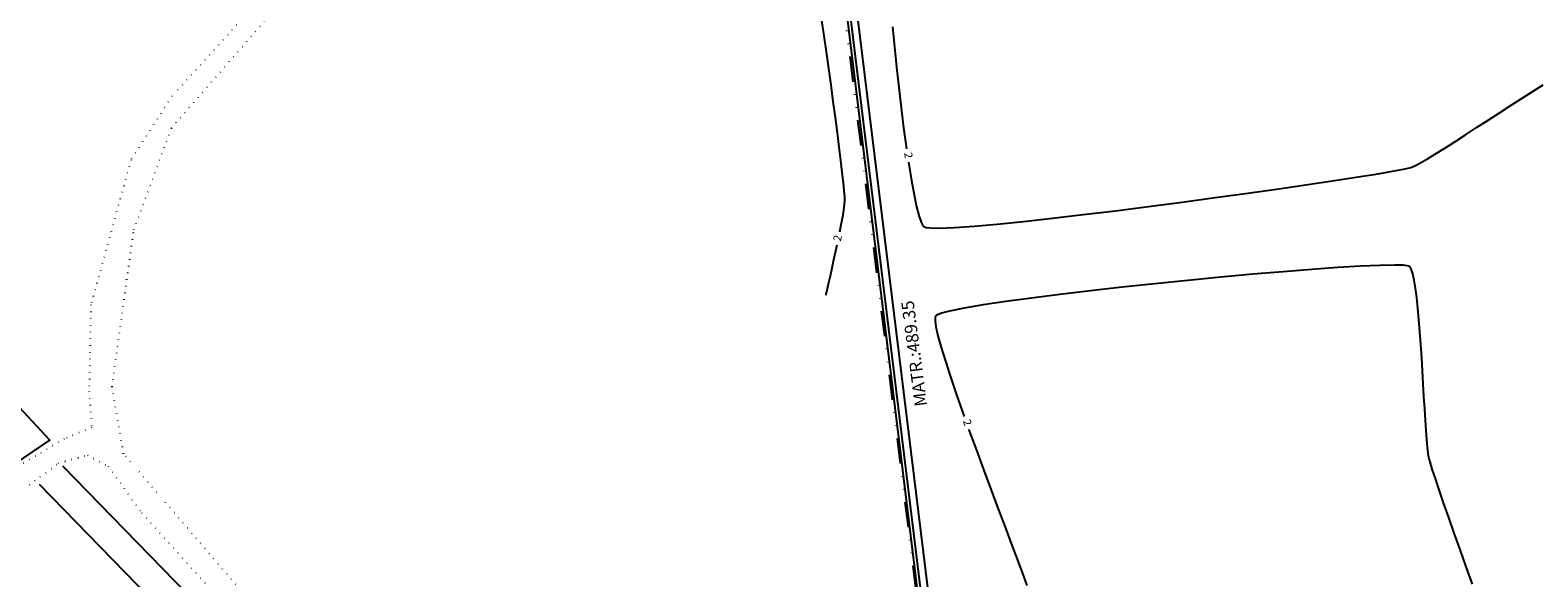
# Model space of a CAD drawing. Units: metres. Extents: x 182951 to 185473, y 1682084 to 1683770.
# Drawn here: x 184173 to 184551, y 1683079 to 1683216 of the extents above; entities that cross this region are included whole.
import ezdxf

# ---------------------------------------------------------------- set-up
doc = ezdxf.new("R2010")
doc.units = ezdxf.units.M
doc.header["$LTSCALE"] = 12.7
doc.header["$MEASUREMENT"] = 0
for name, pattern in [('DASHDOT', [1, 0.5, -0.25, 0, -0.25]), ('DIVIDE', [1.25, 0.5, -0.25, 0, -0.25, 0, -0.25]), ('DOT2', [0.125, 0, -0.125]), ('PHANTOM', [2.5, 1.25, -0.25, 0.25, -0.25, 0.25, -0.25])]:
    doc.linetypes.add(name, pattern=pattern)
doc.layers.get('Defpoints').update_dxf_attribs({"linetype": 'CONTINUOUS'})
for name, color, linetype in [('I-CAD_CAMINHO', 250, 'DOT2'), ('I-CAD_CANAL-DRENAGEM', 4, 'CONTINUOUS'), ('SURFACE1-CONT-MNR', 253, 'CONTINUOUS'), ('T-SESC_COTAS', 250, 'CONTINUOUS'), ('T-SESC_DIVISA', 1, 'CONTINUOUS'), ('T-SESC_MATRICULA', 2, 'DIVIDE'), ('T-SESC_VALA', 4, 'CONTINUOUS')]:
    doc.layers.add(name, color=color, linetype=linetype)
for name, color, linetype, lineweight in [('P-GEO_EIXO', 6, 'DASHDOT', 30), ('P-GEO_MEIO-FIO', 5, 'CONTINUOUS', 35), ('P-GEO_PDDUA', 6, 'PHANTOM', 35)]:
    doc.layers.add(name, color=color, linetype=linetype, lineweight=lineweight)
doc.styles.add('1_5mm', font='romans.shx', dxfattribs={"height": 1.875})
doc.styles.add('2_5mm', font='romans.shx', dxfattribs={"height": 3.125})
doc.styles.add('4mm', font='simplex', dxfattribs={"height": 2})
doc.dimstyles.new('ISO-25', dxfattribs={"dimtxt": 2.5, "dimasz": 2.5, "dimexe": 1.25, "dimexo": 0.625, "dimgap": 0.2, "dimtad": 1, "dimtxsty": '1_5mm', "dimcen": 2.5, "dimaunit": 1, "dimadec": 3, "dimazin": 0, "dimtfac": 1, "dimtmove": 0, "dimatfit": 3, "dimfxl": 0, "dimarcsym": 0})
doc.dimstyles.new('ISO-25$2', dxfattribs={"dimtxt": 2.5, "dimasz": 2.5, "dimexe": 1.25, "dimexo": 0.625, "dimgap": 0.2, "dimtad": 2, "dimjust": 1, "dimtih": 1, "dimtoh": 1, "dimtxsty": '1_5mm', "dimcen": 2.5, "dimaunit": 1, "dimadec": 3, "dimazin": 0, "dimtfac": 1, "dimtmove": 0, "dimatfit": 3, "dimfxl": 0, "dimarcsym": 0})

# ---------------------------------------------------------------- blocks, each defined once
blk = doc.blocks.new('*D25')
at = {"layer": 'Defpoints', "color": 0}
for p in [(184936.89, 1683139.55), (184938.55, 1683136.43), (184450.48, 1682879.64)]:
    blk.add_point(p, dxfattribs=at)
at = {"layer": 'T-SESC_COTAS', "color": 0, "lineweight": -2}
for p, q in [((184937.18, 1683139), (184939.14, 1683135.33)), ((184454.35, 1682877.7), (184936.35, 1683135.26)), ((184450.77, 1682879.09), (184452.73, 1682875.42))]:
    blk.add_line(p, q, dxfattribs=at)
at = {"layer": 'T-SESC_COTAS', "color": 0}
for points in [[(184936.15, 1683135.62), (184936.54, 1683134.89), (184938.55, 1683136.43)], [(184454.15, 1682878.07), (184454.54, 1682877.33), (184452.14, 1682876.52)]]:
    blk.add_solid(points, dxfattribs=at)
at = {"layer": 'T-SESC_COTAS', "color": 0, "insert": (184694.73, 1683007.64), "char_height": 1.875, "attachment_point": 5, "rotation": 28.1175, "style": '1_5mm'}
blk.add_mtext('551,5', dxfattribs=at)
blk = doc.blocks.new('*D26')
at = {"layer": 'Defpoints', "color": 0}
for p in [(184360.39, 1683353.55), (184882.97, 1683112.46), (184435.24, 1682886.09), (184420.48, 1682867.91), (184420.48, 1682867.91)]:
    blk.add_point(p, dxfattribs=at)
at = {"layer": 'T-SESC_COTAS', "color": 0, "lineweight": -2}
blk.add_arc((184420.48, 1682867.91), 23.42, 33.9886, 90.9347, dxfattribs=at)
at = {"layer": 'T-SESC_COTAS', "color": 0}
for points in [[(184420.13, 1682890.9), (184420.07, 1682891.74), (184417.61, 1682891.15)], [(184440.26, 1682881.21), (184439.54, 1682880.78), (184441.19, 1682878.85)]]:
    blk.add_solid(points, dxfattribs=at)
at = {"layer": 'T-SESC_COTAS', "color": 0, "insert": (184426.78, 1682894.47), "char_height": 1.875, "attachment_point": 5, "style": '1_5mm'}
blk.add_mtext('69°11\'8"', dxfattribs=at)
blk = doc.blocks.new('*D27')
at = {"layer": 'Defpoints', "color": 0}
for p in [(184359.94, 1683353.93), (184596.37, 1682936.7), (184444.22, 1682893.02), (184420.48, 1682867.91), (184420.48, 1682867.91)]:
    blk.add_point(p, dxfattribs=at)
at = {"layer": 'T-SESC_COTAS', "color": 0, "lineweight": -2}
blk.add_arc((184420.48, 1682867.91), 34.55, 25.5073, 92.9541, dxfattribs=at)
at = {"layer": 'T-SESC_COTAS', "color": 0}
for points in [[(184418.74, 1682902), (184418.67, 1682902.83), (184416.21, 1682902.2)], [(184452.05, 1682882.95), (184451.29, 1682882.62), (184452.66, 1682880.49)]]:
    blk.add_solid(points, dxfattribs=at)
at = {"layer": 'T-SESC_COTAS', "color": 0, "insert": (184425.85, 1682906.7), "char_height": 1.875, "attachment_point": 5, "style": '1_5mm'}
blk.add_mtext('75°44\'22"', dxfattribs=at)
blk = doc.blocks.new('*D29')
at = {"layer": 'Defpoints', "color": 0}
for p in [(184524.07, 1683365.1), (184360.39, 1683353.55), (184360.39, 1683353.55), (184369.79, 1683340.63), (184420.48, 1682867.91)]:
    blk.add_point(p, dxfattribs=at)
at = {"layer": 'T-SESC_COTAS', "color": 0, "lineweight": -2}
blk.add_arc((184360.39, 1683353.55), 15.98, 286.0286, 355.0622, dxfattribs=at)
at = {"layer": 'T-SESC_COTAS', "color": 0}
for points in [[(184375.89, 1683352.18), (184376.72, 1683352.17), (184376.32, 1683354.68)], [(184364.88, 1683337.79), (184364.71, 1683338.6), (184362.35, 1683337.69)]]:
    blk.add_solid(points, dxfattribs=at)
at = {"layer": 'T-SESC_COTAS', "color": 0, "insert": (184380.34, 1683342.93), "char_height": 1.875, "attachment_point": 5, "style": '1_5mm'}
blk.add_mtext('86°58\'55"', dxfattribs=at)
blk = doc.blocks.new('*D30')
at = {"layer": 'Defpoints', "color": 0}
for p in [(184523.77, 1683365.57), (184359.94, 1683353.93), (184359.94, 1683353.93), (184379.39, 1683327.25), (184420.48, 1682867.91)]:
    blk.add_point(p, dxfattribs=at)
at = {"layer": 'T-SESC_COTAS', "color": 0, "lineweight": -2}
blk.add_arc((184359.94, 1683353.93), 33.02, 281.4393, 359.723, dxfattribs=at)
at = {"layer": 'T-SESC_COTAS', "color": 0}
for points in [[(184392.55, 1683353.76), (184393.38, 1683353.79), (184392.88, 1683356.27)], [(184366.56, 1683321.16), (184366.42, 1683321.98), (184364.02, 1683321.17)]]:
    blk.add_solid(points, dxfattribs=at)
at = {"layer": 'T-SESC_COTAS', "color": 0, "insert": (184394.74, 1683334.97), "char_height": 1.875, "attachment_point": 5, "style": '1_5mm'}
blk.add_mtext('86°57\'42"', dxfattribs=at)

msp = doc.modelspace()

# ---------------------------------------------------------------- linework, layer by layer
at = {"layer": 'I-CAD_CAMINHO'}
for points in [[(184316.42959, 1683296.73627), (184284.57689, 1683275.80992), (184246.12409, 1683240.83712), (184208.24521, 1683199.27108), (184198.00717, 1683183.38524), (184187.94211, 1683146.98769), (184187.53951, 1683125.2698), (184188.14341, 1683116.22068), (184181.29917, 1683113.4054), (184167.812, 1683105.36174), (184154.32482, 1683110.38903), (184134.59731, 1683133.51455), (184110.64248, 1683164.08046), (184080.40358, 1683197.9655), (184064.29949, 1683206.61244), (184039.13685, 1683234.96634), (184012.12543, 1683262.0184), (184001.65777, 1683281.52428), (183980.48076, 1683302.35192), (183960.55196, 1683313.81414), (183942.92862, 1683318.06068), (183923.31502, 1683318.06068), (183919.856, 1683317.44)], [(184412.5203, 1682864.18039), (184383.54152, 1682899.31417), (184350.25308, 1682939.40564), (184269.40534, 1683024.58078), (184246.25826, 1683051.28871), (184196.1436, 1683109.69968), (184193.27494, 1683126.55656), (184198.7272, 1683165.8293), (184208.19693, 1683191.34225), (184234.59735, 1683221.72845), (184263.34177, 1683250.8703), (184294.04662, 1683277.81656), (184317.00351, 1683292.43634)], [(184172.59367, 1683101.8739), (184179.83439, 1683107.35358), (184187.07511, 1683109.32627), (184192.34109, 1683106.47683), (184200.67889, 1683094.85991), (184218.45157, 1683075.13306), (184238.34782, 1683052.16741), (184266.49998, 1683020.91982), (184347.8106, 1682936.35572), (184393.5155, 1682883.77036), (184411.27859, 1682861.5334)]]:
    msp.add_lwpolyline(points, dxfattribs=at)
at = {"layer": 'I-CAD_CANAL-DRENAGEM'}
for points in [[(184022.8076, 1683258.99315), (184045.93013, 1683232.08625), (184071.66268, 1683206.71012), (184083.76977, 1683199.94703), (184100.88545, 1683178.21517), (184126.68418, 1683151.58688), (184149.55841, 1683126.49937), (184168.82729, 1683107.10475), (184177.67155, 1683113.12423), (184148.3014, 1683144.65564), (184109.40163, 1683188.04693), (184076.1269, 1683228.21608), (184042.34473, 1683267.46217)], [(184346.18209, 1682936.83716), (184180.96428, 1683106.53298)], [(184174.99956, 1683102.07452), (184340.44353, 1682932.10446)]]:
    msp.add_lwpolyline(points, dxfattribs=at)
at = {"layer": 'P-GEO_EIXO'}
msp.add_lwpolyline([(183581.57703, 1683196.09876), (183632.99126, 1683222.99515, -0.252330875), (183696.08868, 1683222.21513, 0.337558303), (183888.00929, 1683250.12121, -0.174810029), (184020.93347, 1683314.22703), (184235.06766, 1683336.41387, -0.014363348), (184520.47585, 1683357.72158, -0.414577668), (184899.21069, 1683011.74602), (184917.28919, 1682606.22146)], format="xyb", dxfattribs=at)
at = {"layer": 'P-GEO_MEIO-FIO'}
for points in [[(184831.24428, 1683210.827, 0.251338578), (184520.38429, 1683359.71948, 0.014363348), (184234.86154, 1683338.40322), (184020.72696, 1683316.21634)], [(184834.25509, 1683199.66409, 0.259307997), (184520.56741, 1683355.72368, 0.014363348), (184235.27378, 1683334.42452), (184021.1392, 1683312.23764)], [(184825.59923, 1683193.72052, 0.259307997), (184521.04807, 1683345.23468, 0.014363348), (184236.35591, 1683323.98043), (184022.22134, 1683301.79355)]]:
    msp.add_lwpolyline(points, format="xyb", dxfattribs=at)
at = {"layer": 'P-GEO_PDDUA'}
msp.add_lwpolyline([(183853.22754, 1682689.75687), (183821.82388, 1683008.36166, -0.091430829), (183826.39415, 1683062.57305), (183850.40726, 1683150.54888, -0.309635512), (184022.73703, 1683296.82021), (184236.87121, 1683319.00705, -0.014363348), (184521.27696, 1683340.23993, -0.259287402), (184821.46231, 1683190.9122, -0.08359882), (184848.74929, 1683132.18768, 0.026531187), (184849.77051, 1683129.1186, -0.082616643), (184883.54563, 1682970.196), (184899.80656, 1682605.44207)], format="xyb", dxfattribs=at)
at = {"layer": 'SURFACE1-CONT-MNR', "elevation": 2, "flags": 128}
for points in [[(184375.66828, 1683165.31325), (184376.02355, 1683167.10918), (184376.38268, 1683169.04269), (184376.66784, 1683170.74287), (184376.8616, 1683172.14391), (184376.94648, 1683173.18004), (184376.91349, 1683174.06578), (184376.78748, 1683175.57079), (184376.57716, 1683177.63018), (184376.29124, 1683180.17907), (184375.93843, 1683183.15259), (184375.52744, 1683186.48586), (184375.06697, 1683190.11399), (184374.56574, 1683193.97211), (184374.03245, 1683197.99534), (184373.47582, 1683202.1188), (184372.90454, 1683206.27761), (184372.32733, 1683210.4069), (184371.75289, 1683214.44177), (184371.18994, 1683218.31737)], [(184388.90148, 1683216.66558), (184389.36396, 1683211.69089), (184389.878, 1683206.59364), (184390.43584, 1683201.45835), (184391.02976, 1683196.36958), (184391.65203, 1683191.41185), (184392.29491, 1683186.66969), (184392.37849, 1683186.10352)], [(184392.86529, 1683182.80593), (184392.95066, 1683182.22765), (184393.61155, 1683178.17026), (184394.26984, 1683174.58205), (184394.91781, 1683171.54757), (184395.54771, 1683169.15134), (184396.03343, 1683167.75071), (184396.3845, 1683167.02985), (184396.61132, 1683166.71637), (184396.72238, 1683166.6118), (184396.86214, 1683166.53011), (184397.31538, 1683166.39724), (184398.41266, 1683166.27158), (184400.60767, 1683166.23423), (184404.42659, 1683166.38123), (184409.30893, 1683166.72326), (184415.11413, 1683167.2387), (184421.70162, 1683167.90591), (184428.93082, 1683168.70328), (184436.66117, 1683169.60917), (184444.7521, 1683170.60198), (184453.06304, 1683171.66007), (184461.45342, 1683172.76182), (184469.78268, 1683173.88561), (184477.91024, 1683175.0098), (184485.69553, 1683176.11279), (184492.99799, 1683177.17294), (184499.67705, 1683178.16863), (184505.59214, 1683179.07824), (184510.60268, 1683179.88014), (184514.56811, 1683180.55271), (184517.34787, 1683181.07432), (184518.80138, 1683181.42336), (184519.79589, 1683181.85644), (184521.18712, 1683182.59497), (184522.92869, 1683183.6028), (184524.97423, 1683184.84379), (184527.27739, 1683186.28182), (184529.79179, 1683187.88072), (184532.47107, 1683189.60438), (184535.26885, 1683191.41664), (184538.13879, 1683193.28137), (184541.03449, 1683195.16244), (184543.90961, 1683197.02369), (184546.71777, 1683198.829), (184549.41261, 1683200.54222), (184551.94776, 1683202.12721)], [(184372.20467, 1683149.41601), (184372.22352, 1683149.50848), (184372.27483, 1683149.75019), (184372.38372, 1683150.24671), (184372.58262, 1683151.1367), (184372.90504, 1683152.5682), (184373.29313, 1683154.29274), (184373.72946, 1683156.24452), (184374.19655, 1683158.35774), (184374.67696, 1683160.56662), (184374.99236, 1683162.04916)], [(184534.27311, 1683076.97602), (184532.67478, 1683081.3501), (184531.1247, 1683085.64994), (184529.64655, 1683089.80351), (184528.26405, 1683093.73878), (184527.00089, 1683097.38375), (184525.88078, 1683100.66638), (184524.92742, 1683103.51466), (184524.16451, 1683105.85656), (184523.61575, 1683107.62007), (184523.30484, 1683108.73315), (184523.11653, 1683109.78654), (184522.93655, 1683111.30643), (184522.76253, 1683113.23859), (184522.59207, 1683115.52879), (184522.42279, 1683118.12281), (184522.25229, 1683120.96641), (184522.07819, 1683124.00537), (184521.89809, 1683127.18545), (184521.70962, 1683130.45243), (184521.51038, 1683133.75207), (184521.29798, 1683137.03016), (184521.07004, 1683140.23245), (184520.82416, 1683143.30472), (184520.55795, 1683146.19273), (184520.26904, 1683148.84227), (184519.95503, 1683151.1991), (184519.61353, 1683153.209), (184519.24214, 1683154.81772), (184518.92192, 1683155.77942), (184518.66747, 1683156.29272), (184518.49074, 1683156.52938), (184518.4002, 1683156.61475), (184518.28345, 1683156.68168), (184517.87452, 1683156.79366), (184516.83974, 1683156.9086), (184514.72161, 1683156.96743), (184510.99038, 1683156.89914), (184506.18892, 1683156.68604), (184500.46056, 1683156.34186), (184493.94859, 1683155.88032), (184486.79633, 1683155.31514), (184479.14708, 1683154.66004), (184471.14416, 1683153.92873), (184462.93087, 1683153.13494), (184454.65051, 1683152.29238), (184446.4464, 1683151.41478), (184438.46184, 1683150.51585), (184430.84014, 1683149.60931), (184423.72462, 1683148.70889), (184417.25857, 1683147.8283), (184411.58531, 1683146.98127), (184406.84814, 1683146.1815), (184403.19037, 1683145.44273), (184401.13762, 1683144.90484), (184400.15574, 1683144.53703), (184399.78391, 1683144.31042), (184399.68627, 1683144.20302), (184399.62633, 1683144.08121), (184399.55193, 1683143.74082), (184399.54981, 1683142.99767), (184399.73959, 1683141.59896), (184400.26121, 1683139.2514), (184401.0662, 1683136.31102), (184402.1196, 1683132.856), (184403.38647, 1683128.96449), (184404.83185, 1683124.71465), (184406.42078, 1683120.18464), (184406.85068, 1683118.98628)], [(184407.97623, 1683115.84872), (184408.11832, 1683115.45262), (184409.88951, 1683110.59675), (184411.6994, 1683105.6952), (184413.51304, 1683100.82611), (184415.29547, 1683096.06765), (184417.01174, 1683091.49799), (184418.6269, 1683087.19527), (184420.106, 1683083.23767), (184421.41407, 1683079.70334), (184422.51618, 1683076.67043)]]:
    msp.add_lwpolyline(points, dxfattribs=at)
at = {"layer": 'T-SESC_DIVISA'}
msp.add_line((184368.1607, 1683294.94647), (184420.484, 1682867.906), dxfattribs=at)
at = {"layer": 'T-SESC_MATRICULA'}
msp.add_lwpolyline([(184420.484, 1682867.906), (184360.38573, 1683353.55157), (184524.06871, 1683365.10187)], dxfattribs=at)
msp.add_lwpolyline([(184882.96768, 1683112.45707, 0.265941433), (184524.06871, 1683365.10187)], format="xyb", dxfattribs=at)
at = {"layer": 'T-SESC_VALA'}
for p, q in [((184369.01456, 1683294.74966), (184420.97253, 1682871.31432)), ((184370.75612, 1683295.03427), (184422.71347, 1682871.90308))]:
    msp.add_line(p, q, dxfattribs=at)

# ---------------------------------------------------------------- texts
at = {"layer": 'SURFACE1-CONT-MNR', "char_height": 2, "attachment_point": 5, "style": '4mm'}
for insert, rotation in [((184392.62189, 1683184.45473, 2), 278.3975576), ((184375.33387, 1683163.68047, 2), 78.3372794), ((184407.41345, 1683117.4175, 2), 289.7346797)]:
    msp.add_mtext('{2}', dxfattribs=dict(at, insert=insert, rotation=rotation))
at = {"layer": 'T-SESC_MATRICULA', "style": '2_5mm'}
msp.add_text('MATR.:489.35', height=3.125, rotation=97.4070263, dxfattribs=at).set_placement((184397.5751, 1683121.74729))

# ---------------------------------------------------------------- dimensions: what is measured, and where the dimension line sits
at = {"layer": 'T-SESC_COTAS'}
for base, line1, line2, picture, middle in [((184379.39258, 1683327.24981), ((184359.943, 1683353.934), (184420.484, 1682867.906)), ((184523.769, 1683365.568), (184359.943, 1683353.934)), '*D30', (184388.93589, 1683338.1307)), ((184369.78808, 1683340.63332), ((184420.484, 1682867.906), (184360.38573, 1683353.55157)), ((184360.38573, 1683353.55157), (184524.06871, 1683365.10187)), '*D29', (184374.48973, 1683346.04406))]:
    dim = msp.add_angular_dim_2l(base=base, line1=line1, line2=line2, dimstyle='ISO-25$2', dxfattribs=at)
    dim.commit()
    dim.dimension.update_dxf_attribs({"geometry": picture, "text_midpoint": middle, "dimtype": 162})
for base, line1, line2, picture, middle in [((184444.22253, 1682893.01534), ((184359.943, 1683353.934), (184420.484, 1682867.906)), ((184420.484, 1682867.906), (184596.365, 1682936.695)), '*D27', (184425.85162, 1682906.70395)), ((184435.24292, 1682886.08677), ((184420.484, 1682867.906), (184360.38573, 1683353.55157)), ((184420.484, 1682867.906), (184882.96768, 1683112.45707)), '*D26', (184426.77557, 1682894.46904))]:
    dim = msp.add_angular_dim_2l(base=base, line1=line1, line2=line2, dimstyle='ISO-25$2', dxfattribs=at)
    dim.commit()
    dim.dimension.update_dxf_attribs({"geometry": picture, "text_midpoint": middle})
dim = msp.add_aligned_dim(p1=(184450.47867, 1682879.63725), p2=(184936.88865, 1683139.54711), distance=-3.53026, dimstyle='ISO-25', dxfattribs=at)
dim.commit()
dim.dimension.update_dxf_attribs({"geometry": '*D25', "text_midpoint": (184694.72716, 1683007.63931)})

doc.saveas('drawing.dxf')
